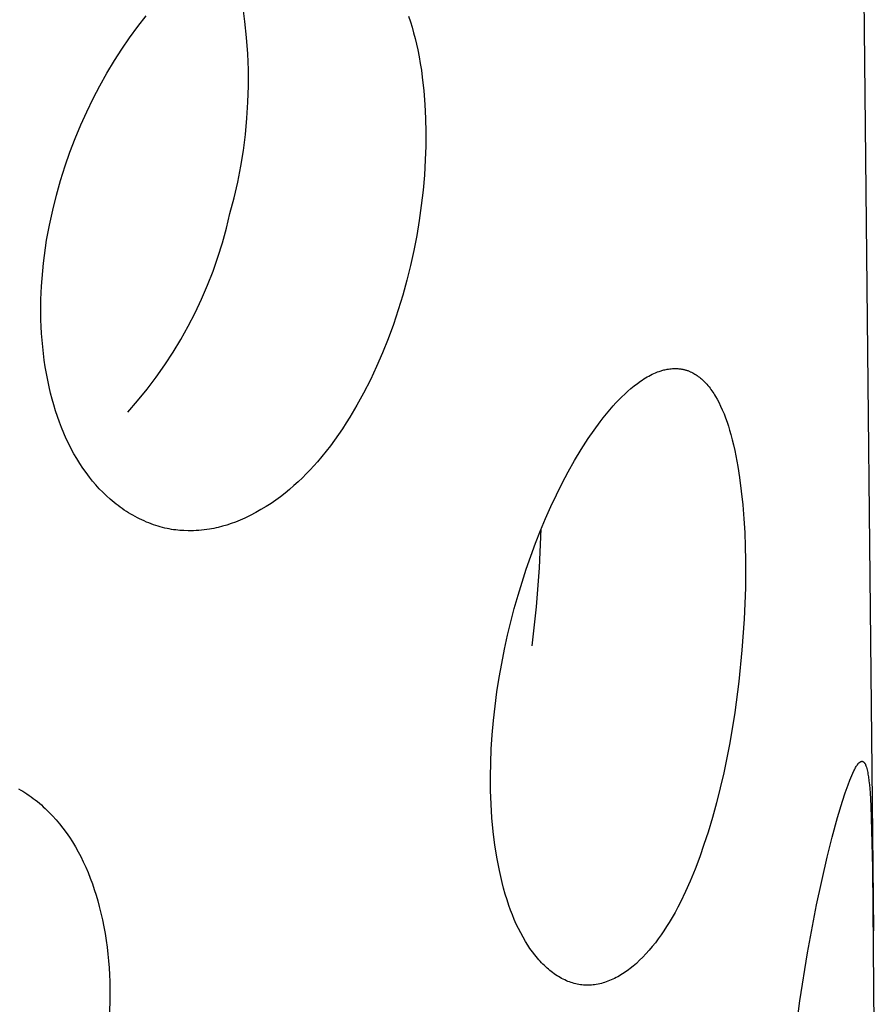
# Model space of a CAD drawing. Units: millimetres. Extents: x -32 to 31, y -169 to 197.
# Drawn here: x -12 to -9, y -79 to -75 of the extents above; entities that cross this region are included whole.
import ezdxf

# ---------------------------------------------------------------- set-up
doc = ezdxf.new("R2010")
doc.units = ezdxf.units.MM
doc.header["$MEASUREMENT"] = 0
doc.layers.add('Default', color=7, linetype='Continuous', true_color=0x000000)

msp = doc.modelspace()

# ---------------------------------------------------------------- linework, layer by layer
at = {"layer": 'Default', "color": 7, "true_color": 0xffffff}
for p, q in [((-8.7051, -73.6266), (-8.6556, -78.3305)), ((-10.9389, -75.0258), (-10.9469, -74.9677)), ((-11.3283, -75.0443), (-11.2976, -75.005)), ((-10.9329, -75.0842), (-10.9389, -75.0258)), ((-10.3444, -75.0062), (-10.3378, -75.0264)), ((-10.3378, -75.0264), (-10.3317, -75.0467)), ((-11.3578, -75.0845), (-11.3283, -75.0443)), ((-10.3317, -75.0467), (-10.326, -75.0671)), ((-11.3859, -75.1257), (-11.3578, -75.0845)), ((-10.9287, -75.1427), (-10.9329, -75.0842)), ((-10.326, -75.0671), (-10.3208, -75.0876)), ((-10.3208, -75.0876), (-10.3159, -75.1083)), ((-11.4129, -75.1677), (-11.3859, -75.1257)), ((-10.3159, -75.1083), (-10.3114, -75.129)), ((-10.3114, -75.129), (-10.3065, -75.1536)), ((-11.4401, -75.213), (-11.4129, -75.1677)), ((-10.9265, -75.2013), (-10.9287, -75.1427)), ((-10.3065, -75.1536), (-10.3021, -75.1783)), ((-10.9262, -75.26), (-10.9265, -75.2013)), ((-10.3021, -75.1783), (-10.2981, -75.203)), ((-10.2981, -75.203), (-10.2946, -75.2278)), ((-11.466, -75.2591), (-11.4401, -75.213)), ((-10.2946, -75.2278), (-10.2889, -75.2776)), ((-11.4905, -75.3059), (-11.466, -75.2591)), ((-10.9279, -75.3187), (-10.9262, -75.26)), ((-10.2889, -75.2776), (-10.2849, -75.3276)), ((-11.5136, -75.3535), (-11.4905, -75.3059)), ((-10.9315, -75.3773), (-10.9279, -75.3187)), ((-10.2849, -75.3276), (-10.2825, -75.3777)), ((-11.5353, -75.4017), (-11.5136, -75.3535)), ((-10.937, -75.4357), (-10.9315, -75.3773)), ((-10.2825, -75.3777), (-10.2815, -75.4279)), ((-11.5556, -75.4505), (-11.5353, -75.4017)), ((-11.5744, -75.4999), (-11.5556, -75.4505)), ((-10.9444, -75.4939), (-10.937, -75.4357)), ((-10.2815, -75.4279), (-10.282, -75.4781)), ((-10.282, -75.4781), (-10.2837, -75.5283)), ((-11.5918, -75.5499), (-11.5744, -75.4999)), ((-10.9538, -75.5518), (-10.9444, -75.4939)), ((-10.2837, -75.5283), (-10.2871, -75.5836)), ((-11.6086, -75.6032), (-11.5918, -75.5499)), ((-10.9651, -75.6094), (-10.9538, -75.5518)), ((-10.2871, -75.5836), (-10.2919, -75.6388)), ((-11.6238, -75.657), (-11.6086, -75.6032)), ((-10.9782, -75.6666), (-10.9651, -75.6094)), ((-11.6373, -75.7112), (-11.6238, -75.657)), ((-10.9932, -75.7233), (-10.9782, -75.6666)), ((-10.2919, -75.6388), (-10.2982, -75.6938)), ((-10.2982, -75.6938), (-10.3059, -75.7486)), ((-11.6491, -75.7658), (-11.6373, -75.7112)), ((-11.0059, -75.7766), (-10.9932, -75.7233)), ((-11.6591, -75.8207), (-11.6491, -75.7658)), ((-11.0205, -75.8294), (-11.0059, -75.7766)), ((-10.3059, -75.7486), (-10.315, -75.8032)), ((-10.315, -75.8032), (-10.3256, -75.8576)), ((-11.6672, -75.876), (-11.6591, -75.8207)), ((-11.0368, -75.8816), (-11.0205, -75.8294)), ((-11.6706, -75.9037), (-11.6672, -75.876)), ((-11.0549, -75.9333), (-11.0368, -75.8816)), ((-10.3256, -75.8576), (-10.3375, -75.9117)), ((-11.6734, -75.9315), (-11.6706, -75.9037)), ((-10.3375, -75.9117), (-10.3508, -75.9655)), ((-11.6758, -75.9593), (-11.6734, -75.9315)), ((-11.0748, -75.9843), (-11.0549, -75.9333)), ((-11.6797, -76.0362), (-11.6777, -75.9872)), ((-11.6777, -75.9872), (-11.6758, -75.9593)), ((-11.0965, -76.0346), (-11.0748, -75.9843)), ((-10.3508, -75.9655), (-10.3655, -76.0196)), ((-10.3655, -76.0196), (-10.3818, -76.0732)), ((-11.6801, -76.0853), (-11.6797, -76.0362)), ((-11.1198, -76.0841), (-11.0965, -76.0346)), ((-11.6797, -76.1098), (-11.6801, -76.0853)), ((-11.1449, -76.1328), (-11.1198, -76.0841)), ((-10.3818, -76.0732), (-10.3996, -76.1263)), ((-11.6789, -76.1343), (-11.6797, -76.1098)), ((-11.6776, -76.1588), (-11.6789, -76.1343)), ((-11.1716, -76.1806), (-11.1449, -76.1328)), ((-10.3996, -76.1263), (-10.4189, -76.1789)), ((-11.6758, -76.1833), (-11.6776, -76.1588)), ((-11.6736, -76.2077), (-11.6758, -76.1833)), ((-11.6709, -76.2321), (-11.6736, -76.2077)), ((-11.1999, -76.2274), (-11.1716, -76.1806)), ((-10.4189, -76.1789), (-10.4389, -76.2292)), ((-11.6678, -76.2564), (-11.6709, -76.2321)), ((-11.2298, -76.2733), (-11.1999, -76.2274)), ((-10.4389, -76.2292), (-10.4604, -76.2789)), ((-11.6641, -76.2806), (-11.6678, -76.2564)), ((-11.66, -76.3048), (-11.6641, -76.2806)), ((-11.2613, -76.3181), (-11.2298, -76.2733)), ((-10.4604, -76.2789), (-10.4834, -76.3278)), ((-11.6554, -76.3288), (-11.66, -76.3048)), ((-9.4783, -76.3174), (-9.4722, -76.3139)), ((-9.4722, -76.3139), (-9.4661, -76.3107)), ((-9.4661, -76.3107), (-9.4598, -76.3075)), ((-9.4598, -76.3075), (-9.4535, -76.3046)), ((-9.4535, -76.3046), (-9.4471, -76.3018)), ((-9.4471, -76.3018), (-9.4407, -76.2992)), ((-9.4407, -76.2992), (-9.4341, -76.2969)), ((-9.4341, -76.2969), (-9.4275, -76.2947)), ((-9.4275, -76.2947), (-9.4242, -76.2937)), ((-9.4242, -76.2937), (-9.4208, -76.2928)), ((-9.4208, -76.2928), (-9.4174, -76.2919)), ((-9.4174, -76.2919), (-9.414, -76.2911)), ((-9.414, -76.2911), (-9.4094, -76.2901)), ((-9.4094, -76.2901), (-9.4048, -76.2893)), ((-9.4048, -76.2893), (-9.4001, -76.2885)), ((-9.4001, -76.2885), (-9.3954, -76.2879)), ((-9.3954, -76.2879), (-9.3906, -76.2874)), ((-9.3906, -76.2874), (-9.3859, -76.287)), ((-9.3859, -76.287), (-9.3812, -76.2868)), ((-9.3812, -76.2868), (-9.3764, -76.2867)), ((-9.3764, -76.2867), (-9.3717, -76.2868)), ((-9.3717, -76.2868), (-9.367, -76.287)), ((-9.367, -76.287), (-9.3623, -76.2873)), ((-9.3623, -76.2873), (-9.3576, -76.2878)), ((-9.3576, -76.2878), (-9.3553, -76.2881)), ((-9.3553, -76.2881), (-9.3529, -76.2885)), ((-9.3529, -76.2885), (-9.3506, -76.2889)), ((-9.3506, -76.2889), (-9.3483, -76.2893)), ((-9.3483, -76.2893), (-9.346, -76.2898)), ((-9.346, -76.2898), (-9.3437, -76.2903)), ((-9.3437, -76.2903), (-9.3415, -76.2909)), ((-9.3415, -76.2909), (-9.3392, -76.2915)), ((-9.3392, -76.2915), (-9.3369, -76.2922)), ((-9.3369, -76.2922), (-9.3346, -76.2929)), ((-9.3346, -76.2929), (-9.3323, -76.2936)), ((-9.3323, -76.2936), (-9.3301, -76.2944)), ((-9.3301, -76.2944), (-9.3278, -76.2953)), ((-9.3278, -76.2953), (-9.3256, -76.2962)), ((-9.3256, -76.2962), (-9.3234, -76.2971)), ((-9.3234, -76.2971), (-9.3212, -76.2981)), ((-9.3212, -76.2981), (-9.3168, -76.3001)), ((-9.3168, -76.3001), (-9.3125, -76.3023)), ((-9.3125, -76.3023), (-9.3082, -76.3046)), ((-9.3082, -76.3046), (-9.3041, -76.3071)), ((-9.3041, -76.3071), (-9.3, -76.3097)), ((-9.3, -76.3097), (-9.2959, -76.3125)), ((-9.2959, -76.3125), (-9.292, -76.3153)), ((-9.292, -76.3153), (-9.2881, -76.3182)), ((-11.6503, -76.3528), (-11.6554, -76.3288)), ((-11.2943, -76.3617), (-11.2613, -76.3181)), ((-10.4834, -76.3278), (-10.5079, -76.3761)), ((-9.537, -76.3594), (-9.5253, -76.3499)), ((-9.5253, -76.3499), (-9.5133, -76.3407)), ((-9.5133, -76.3407), (-9.5019, -76.3325)), ((-9.5019, -76.3325), (-9.4961, -76.3285)), ((-9.4961, -76.3285), (-9.4902, -76.3247)), ((-9.4902, -76.3247), (-9.4843, -76.321)), ((-9.4843, -76.321), (-9.4783, -76.3174)), ((-9.2881, -76.3182), (-9.2843, -76.3213)), ((-9.2843, -76.3213), (-9.2806, -76.3244)), ((-9.2806, -76.3244), (-9.277, -76.3277)), ((-9.277, -76.3277), (-9.2734, -76.331)), ((-9.2734, -76.331), (-9.2691, -76.3352)), ((-9.2691, -76.3352), (-9.265, -76.3396)), ((-9.265, -76.3396), (-9.2609, -76.344)), ((-9.2609, -76.344), (-9.257, -76.3485)), ((-9.257, -76.3485), (-9.2532, -76.3532)), ((-11.6446, -76.3767), (-11.6503, -76.3528)), ((-11.6391, -76.3978), (-11.6446, -76.3767)), ((-11.3288, -76.4043), (-11.2943, -76.3617)), ((-10.5079, -76.3761), (-10.532, -76.42)), ((-9.5704, -76.3899), (-9.5595, -76.3794)), ((-9.5595, -76.3794), (-9.5484, -76.3693)), ((-9.5484, -76.3693), (-9.537, -76.3594)), ((-9.2532, -76.3532), (-9.2495, -76.3579)), ((-9.2495, -76.3579), (-9.246, -76.3627)), ((-9.246, -76.3627), (-9.2425, -76.3676)), ((-9.2425, -76.3676), (-9.2391, -76.3726)), ((-9.2391, -76.3726), (-9.2359, -76.3776)), ((-9.2359, -76.3776), (-9.2327, -76.3827)), ((-9.2327, -76.3827), (-9.2296, -76.3878)), ((-9.2296, -76.3878), (-9.2237, -76.3983)), ((-11.6332, -76.4189), (-11.6391, -76.3978)), ((-11.6269, -76.4398), (-11.6332, -76.4189)), ((-11.3647, -76.4456), (-11.3288, -76.4043)), ((-10.532, -76.42), (-10.5575, -76.4632)), ((-9.6138, -76.4367), (-9.6015, -76.4226)), ((-9.6015, -76.4226), (-9.5914, -76.4115)), ((-9.5914, -76.4115), (-9.581, -76.4006)), ((-9.581, -76.4006), (-9.5704, -76.3899)), ((-9.2237, -76.3983), (-9.2181, -76.4089)), ((-9.2181, -76.4089), (-9.2112, -76.423)), ((-9.2112, -76.423), (-9.2048, -76.4372)), ((-11.6201, -76.4605), (-11.6269, -76.4398)), ((-9.6374, -76.4655), (-9.6258, -76.451)), ((-9.6258, -76.451), (-9.6138, -76.4367)), ((-9.2048, -76.4372), (-9.1987, -76.4517)), ((-9.1987, -76.4517), (-9.1931, -76.4663)), ((-11.6128, -76.4811), (-11.6201, -76.4605)), ((-11.605, -76.5015), (-11.6128, -76.4811)), ((-10.5708, -76.4844), (-10.5845, -76.5054)), ((-10.5575, -76.4632), (-10.5708, -76.4844)), ((-9.6709, -76.5104), (-9.6488, -76.4803)), ((-9.6488, -76.4803), (-9.6374, -76.4655)), ((-9.1931, -76.4663), (-9.1878, -76.481)), ((-9.1878, -76.481), (-9.1829, -76.4959)), ((-11.5966, -76.5217), (-11.605, -76.5015)), ((-11.5878, -76.5417), (-11.5966, -76.5217)), ((-10.5985, -76.5261), (-10.613, -76.5466)), ((-10.5845, -76.5054), (-10.5985, -76.5261)), ((-9.692, -76.5412), (-9.6709, -76.5104)), ((-9.1829, -76.4959), (-9.1782, -76.5108)), ((-9.1782, -76.5108), (-9.1739, -76.5259)), ((-9.1739, -76.5259), (-9.1687, -76.5452)), ((-11.5791, -76.5601), (-11.5878, -76.5417)), ((-11.5698, -76.5783), (-11.5791, -76.5601)), ((-10.628, -76.567), (-10.6435, -76.587)), ((-10.613, -76.5466), (-10.628, -76.567)), ((-9.7175, -76.5808), (-9.692, -76.5412)), ((-9.1687, -76.5452), (-9.164, -76.5645)), ((-9.164, -76.5645), (-9.1596, -76.584)), ((-11.5601, -76.5963), (-11.5698, -76.5783)), ((-11.5498, -76.6139), (-11.5601, -76.5963)), ((-10.6435, -76.587), (-10.6594, -76.6067)), ((-9.7417, -76.621), (-9.7175, -76.5808)), ((-9.1596, -76.584), (-9.1556, -76.6035)), ((-11.5391, -76.6313), (-11.5498, -76.6139)), ((-11.5278, -76.6483), (-11.5391, -76.6313)), ((-10.6757, -76.626), (-10.6889, -76.6408)), ((-10.6594, -76.6067), (-10.6757, -76.626)), ((-9.7648, -76.662), (-9.7417, -76.621)), ((-9.1556, -76.6035), (-9.1485, -76.6428)), ((-11.5161, -76.665), (-11.5278, -76.6483)), ((-11.5038, -76.6813), (-11.5161, -76.665)), ((-10.716, -76.6696), (-10.73, -76.6836)), ((-10.7023, -76.6553), (-10.716, -76.6696)), ((-10.6889, -76.6408), (-10.7023, -76.6553)), ((-9.7868, -76.7035), (-9.7648, -76.662)), ((-9.1485, -76.6428), (-9.1424, -76.6822)), ((-11.4922, -76.6957), (-11.5038, -76.6813)), ((-11.4803, -76.7097), (-11.4922, -76.6957)), ((-11.4679, -76.7233), (-11.4803, -76.7097)), ((-10.7452, -76.6981), (-10.7608, -76.7123)), ((-10.73, -76.6836), (-10.7452, -76.6981)), ((-9.8077, -76.7457), (-9.7868, -76.7035)), ((-9.1424, -76.6822), (-9.1359, -76.7321)), ((-11.4551, -76.7365), (-11.4679, -76.7233)), ((-11.4418, -76.7493), (-11.4551, -76.7365)), ((-10.7931, -76.7394), (-10.8098, -76.7523)), ((-10.7768, -76.726), (-10.7931, -76.7394)), ((-10.7608, -76.7123), (-10.7768, -76.726)), ((-9.8276, -76.7883), (-9.8077, -76.7457)), ((-9.1359, -76.7321), (-9.1306, -76.7822)), ((-11.4282, -76.7616), (-11.4418, -76.7493)), ((-11.4212, -76.7676), (-11.4282, -76.7616)), ((-11.4141, -76.7735), (-11.4212, -76.7676)), ((-11.4069, -76.7792), (-11.4141, -76.7735)), ((-11.3996, -76.7848), (-11.4069, -76.7792)), ((-10.8441, -76.7767), (-10.8618, -76.7881)), ((-10.8267, -76.7647), (-10.8441, -76.7767)), ((-10.8098, -76.7523), (-10.8267, -76.7647)), ((-11.3922, -76.7903), (-11.3996, -76.7848)), ((-11.3847, -76.7956), (-11.3922, -76.7903)), ((-11.3772, -76.8008), (-11.3847, -76.7956)), ((-11.3695, -76.8058), (-11.3772, -76.8008)), ((-11.3617, -76.8107), (-11.3695, -76.8058)), ((-11.3538, -76.8155), (-11.3617, -76.8107)), ((-11.3458, -76.8201), (-11.3538, -76.8155)), ((-10.8999, -76.8103), (-10.9195, -76.8205)), ((-10.8806, -76.7995), (-10.8999, -76.8103)), ((-10.8618, -76.7881), (-10.8806, -76.7995)), ((-9.8466, -76.8313), (-9.8276, -76.7883)), ((-9.1306, -76.7822), (-9.1266, -76.8323)), ((-11.3378, -76.8245), (-11.3458, -76.8201)), ((-11.3297, -76.8288), (-11.3378, -76.8245)), ((-11.3214, -76.8329), (-11.3297, -76.8288)), ((-11.3131, -76.8369), (-11.3214, -76.8329)), ((-11.3048, -76.8407), (-11.3131, -76.8369)), ((-11.2963, -76.8444), (-11.3048, -76.8407)), ((-11.2878, -76.8478), (-11.2963, -76.8444)), ((-11.2792, -76.8511), (-11.2878, -76.8478)), ((-11.2705, -76.8543), (-11.2792, -76.8511)), ((-10.9891, -76.8502), (-11.0047, -76.8553)), ((-10.9736, -76.8445), (-10.9891, -76.8502)), ((-10.9649, -76.8411), (-10.9736, -76.8445)), ((-10.9564, -76.8375), (-10.9649, -76.8411)), ((-10.9394, -76.83), (-10.9564, -76.8375)), ((-10.9195, -76.8205), (-10.9394, -76.83)), ((-9.8647, -76.8747), (-9.8466, -76.8313)), ((-9.1266, -76.8323), (-9.1236, -76.8825)), ((-11.2625, -76.857), (-11.2705, -76.8543)), ((-11.2545, -76.8595), (-11.2625, -76.857)), ((-11.2464, -76.8619), (-11.2545, -76.8595)), ((-11.2383, -76.8641), (-11.2464, -76.8619)), ((-11.2301, -76.8662), (-11.2383, -76.8641)), ((-11.2219, -76.868), (-11.2301, -76.8662)), ((-11.2136, -76.8697), (-11.2219, -76.868)), ((-11.2054, -76.8711), (-11.2136, -76.8697)), ((-11.1979, -76.8723), (-11.2054, -76.8711)), ((-11.1905, -76.8732), (-11.1979, -76.8723)), ((-11.183, -76.874), (-11.1905, -76.8732)), ((-11.1756, -76.8747), (-11.183, -76.874)), ((-11.1606, -76.8756), (-11.1756, -76.8747)), ((-11.1455, -76.876), (-11.1606, -76.8756)), ((-11.1358, -76.876), (-11.1455, -76.876)), ((-11.1261, -76.8759), (-11.1358, -76.876)), ((-11.1164, -76.8756), (-11.1261, -76.8759)), ((-11.1066, -76.875), (-11.1164, -76.8756)), ((-11.0969, -76.8743), (-11.1066, -76.875)), ((-11.0873, -76.8733), (-11.0969, -76.8743)), ((-11.0776, -76.8721), (-11.0873, -76.8733)), ((-11.068, -76.8706), (-11.0776, -76.8721)), ((-11.06, -76.8692), (-11.068, -76.8706)), ((-11.052, -76.8677), (-11.06, -76.8692)), ((-11.044, -76.866), (-11.052, -76.8677)), ((-11.0361, -76.8641), (-11.044, -76.866)), ((-11.0203, -76.8599), (-11.0361, -76.8641)), ((-11.0047, -76.8553), (-11.0203, -76.8599)), ((-9.883, -76.9212), (-9.8647, -76.8747)), ((-9.8688, -77.0112), (-9.8626, -76.8692)), ((-9.1236, -76.8825), (-9.1217, -76.9328)), ((-9.9004, -76.9681), (-9.883, -76.9212)), ((-9.1217, -76.9328), (-9.1207, -76.9831)), ((-9.9168, -77.0152), (-9.9004, -76.9681)), ((-9.1207, -76.9831), (-9.1212, -77.0837)), ((-9.9323, -77.0627), (-9.9168, -77.0152)), ((-9.8798, -77.1529), (-9.8688, -77.0112)), ((-9.9469, -77.1105), (-9.9323, -77.0627)), ((-9.1212, -77.0837), (-9.1255, -77.1973)), ((-9.9605, -77.1586), (-9.9469, -77.1105)), ((-9.9731, -77.2069), (-9.9605, -77.1586)), ((-9.8957, -77.2941), (-9.8798, -77.1529)), ((-9.9848, -77.2555), (-9.9731, -77.2069)), ((-9.1255, -77.1973), (-9.1335, -77.3106)), ((-9.9961, -77.3067), (-9.9848, -77.2555)), ((-10.0063, -77.358), (-9.9961, -77.3067)), ((-9.1335, -77.3106), (-9.145, -77.4236)), ((-10.0154, -77.4096), (-10.0063, -77.358)), ((-10.0235, -77.4613), (-10.0154, -77.4096)), ((-9.145, -77.4236), (-9.1599, -77.5363)), ((-10.0305, -77.5132), (-10.0235, -77.4613)), ((-10.0363, -77.5652), (-10.0305, -77.5132)), ((-10.0409, -77.6173), (-10.0363, -77.5652)), ((-9.1599, -77.5363), (-9.1778, -77.6464)), ((-10.0443, -77.6696), (-10.0409, -77.6173)), ((-10.0463, -77.7195), (-10.0443, -77.6696)), ((-9.1778, -77.6464), (-9.1882, -77.7012)), ((-9.1882, -77.7012), (-9.1997, -77.7557)), ((-10.0472, -77.7696), (-10.0463, -77.7195)), ((-8.727, -77.7487), (-8.7249, -77.7446)), ((-8.7249, -77.7446), (-8.7228, -77.7405)), ((-8.7228, -77.7405), (-8.7205, -77.7365)), ((-8.7205, -77.7365), (-8.7182, -77.7325)), ((-8.7182, -77.7325), (-8.7169, -77.7305)), ((-8.7169, -77.7305), (-8.7156, -77.7284)), ((-8.7156, -77.7284), (-8.7142, -77.7264)), ((-8.7142, -77.7264), (-8.7135, -77.7254)), ((-8.7135, -77.7254), (-8.7127, -77.7244)), ((-8.7127, -77.7244), (-8.712, -77.7235)), ((-8.712, -77.7235), (-8.7112, -77.7225)), ((-8.7112, -77.7225), (-8.7104, -77.7216)), ((-8.7104, -77.7216), (-8.7096, -77.7207)), ((-8.7096, -77.7207), (-8.7087, -77.7199)), ((-8.7087, -77.7199), (-8.7083, -77.7195)), ((-8.7083, -77.7195), (-8.7078, -77.719)), ((-8.7078, -77.719), (-8.7073, -77.7186)), ((-8.7073, -77.7186), (-8.7069, -77.7182)), ((-8.7069, -77.7182), (-8.7064, -77.7179)), ((-8.7064, -77.7179), (-8.7059, -77.7175)), ((-8.7059, -77.7175), (-8.7053, -77.717)), ((-8.7053, -77.717), (-8.7047, -77.7166)), ((-8.7047, -77.7166), (-8.7041, -77.7162)), ((-8.7041, -77.7162), (-8.7038, -77.716)), ((-8.7038, -77.716), (-8.7035, -77.7158)), ((-8.7035, -77.7158), (-8.7032, -77.7156)), ((-8.7032, -77.7156), (-8.7029, -77.7155)), ((-8.7029, -77.7155), (-8.7025, -77.7153)), ((-8.7025, -77.7153), (-8.7022, -77.7151)), ((-8.7022, -77.7151), (-8.7019, -77.715)), ((-8.7019, -77.715), (-8.7016, -77.7148)), ((-8.7016, -77.7148), (-8.7012, -77.7147)), ((-8.7012, -77.7147), (-8.7009, -77.7146)), ((-8.7009, -77.7146), (-8.7006, -77.7145)), ((-8.7006, -77.7145), (-8.7002, -77.7144)), ((-8.7002, -77.7144), (-8.6999, -77.7143)), ((-8.6999, -77.7143), (-8.6996, -77.7142)), ((-8.6996, -77.7142), (-8.6992, -77.7141)), ((-8.6992, -77.7141), (-8.6991, -77.7141)), ((-8.6991, -77.7141), (-8.6989, -77.714)), ((-8.6989, -77.714), (-8.6987, -77.714)), ((-8.6987, -77.714), (-8.6986, -77.714)), ((-8.6986, -77.714), (-8.6984, -77.714)), ((-8.6984, -77.714), (-8.6982, -77.714)), ((-8.6982, -77.714), (-8.6981, -77.714)), ((-8.6981, -77.714), (-8.6979, -77.7139)), ((-8.6979, -77.7139), (-8.6977, -77.7139)), ((-8.6977, -77.7139), (-8.6976, -77.7139)), ((-8.6976, -77.7139), (-8.6974, -77.7139)), ((-8.6974, -77.7139), (-8.6972, -77.7139)), ((-8.6972, -77.7139), (-8.6971, -77.714)), ((-8.6971, -77.714), (-8.6969, -77.714)), ((-8.6969, -77.714), (-8.6967, -77.714)), ((-8.6967, -77.714), (-8.6966, -77.714)), ((-8.6966, -77.714), (-8.6964, -77.714)), ((-8.6964, -77.714), (-8.6962, -77.7141)), ((-8.6962, -77.7141), (-8.6961, -77.7141)), ((-8.6961, -77.7141), (-8.6959, -77.7141)), ((-8.6959, -77.7141), (-8.6957, -77.7142)), ((-8.6957, -77.7142), (-8.6955, -77.7142)), ((-8.6955, -77.7142), (-8.6953, -77.7143)), ((-8.6953, -77.7143), (-8.695, -77.7144)), ((-8.695, -77.7144), (-8.6948, -77.7145)), ((-8.6948, -77.7145), (-8.6945, -77.7146)), ((-8.6945, -77.7146), (-8.6943, -77.7147)), ((-8.6943, -77.7147), (-8.694, -77.7148)), ((-8.694, -77.7148), (-8.6938, -77.7149)), ((-8.6938, -77.7149), (-8.6936, -77.715)), ((-8.6936, -77.715), (-8.6933, -77.7152)), ((-8.6933, -77.7152), (-8.6931, -77.7153)), ((-8.6931, -77.7153), (-8.6928, -77.7155)), ((-8.6928, -77.7155), (-8.6926, -77.7157)), ((-8.6926, -77.7157), (-8.6923, -77.7158)), ((-8.6923, -77.7158), (-8.6921, -77.716)), ((-8.6921, -77.716), (-8.6919, -77.7162)), ((-8.6919, -77.7162), (-8.6916, -77.7164)), ((-8.6916, -77.7164), (-8.6914, -77.7165)), ((-8.6914, -77.7165), (-8.6912, -77.7167)), ((-8.6912, -77.7167), (-8.6907, -77.7171)), ((-8.6907, -77.7171), (-8.6903, -77.7176)), ((-8.6903, -77.7176), (-8.6899, -77.718)), ((-8.6899, -77.718), (-8.6895, -77.7184)), ((-8.6895, -77.7184), (-8.6891, -77.7189)), ((-8.6891, -77.7189), (-8.6887, -77.7193)), ((-8.6887, -77.7193), (-8.6883, -77.7198)), ((-8.6883, -77.7198), (-8.6878, -77.7204)), ((-8.6878, -77.7204), (-8.6874, -77.7211)), ((-8.6874, -77.7211), (-8.687, -77.7217)), ((-8.687, -77.7217), (-8.6866, -77.7223)), ((-8.6866, -77.7223), (-8.6862, -77.723)), ((-8.6862, -77.723), (-8.6859, -77.7236)), ((-8.6859, -77.7236), (-8.6856, -77.7243)), ((-8.6856, -77.7243), (-8.6853, -77.7249)), ((-8.6853, -77.7249), (-8.685, -77.7256)), ((-8.685, -77.7256), (-8.6847, -77.7263)), ((-8.6847, -77.7263), (-8.6842, -77.7276)), ((-8.6842, -77.7276), (-8.6837, -77.7289)), ((-8.6837, -77.7289), (-8.6832, -77.7303)), ((-8.6832, -77.7303), (-8.6817, -77.7351)), ((-8.6817, -77.7351), (-8.6803, -77.74)), ((-8.6803, -77.74), (-8.679, -77.7449)), ((-8.679, -77.7449), (-8.6779, -77.75)), ((-10.0468, -77.8196), (-10.0472, -77.7696)), ((-9.1997, -77.7557), (-9.2122, -77.8102)), ((-8.7482, -77.7995), (-8.7418, -77.7823)), ((-8.7418, -77.7823), (-8.7384, -77.7737)), ((-8.7384, -77.7737), (-8.7348, -77.7653)), ((-8.7348, -77.7653), (-8.7311, -77.7569)), ((-8.7311, -77.7569), (-8.727, -77.7487)), ((-8.6779, -77.75), (-8.6768, -77.755)), ((-8.6768, -77.755), (-8.6758, -77.7601)), ((-8.6758, -77.7601), (-8.6741, -77.7704)), ((-8.6741, -77.7704), (-8.6721, -77.7847)), ((-11.7609, -77.8139), (-11.7532, -77.8184)), ((-11.7532, -77.8184), (-11.7456, -77.823)), ((-9.2122, -77.8102), (-9.2259, -77.8644)), ((-8.7585, -77.8288), (-8.7482, -77.7995)), ((-8.6721, -77.7847), (-8.6705, -77.7991)), ((-8.6705, -77.7991), (-8.6682, -77.8279)), ((-11.7456, -77.823), (-11.738, -77.8277)), ((-11.738, -77.8277), (-11.7306, -77.8326)), ((-11.7306, -77.8326), (-11.7232, -77.8376)), ((-11.7232, -77.8376), (-11.7155, -77.8431)), ((-11.7155, -77.8431), (-11.7078, -77.8487)), ((-11.7078, -77.8487), (-11.7003, -77.8544)), ((-11.7003, -77.8544), (-11.6929, -77.8603)), ((-10.045, -77.8696), (-10.0468, -77.8196)), ((-8.7682, -77.8583), (-8.7585, -77.8288)), ((-8.6682, -77.8279), (-8.6653, -77.876)), ((-11.6929, -77.8603), (-11.6856, -77.8663)), ((-11.6856, -77.8663), (-11.6784, -77.8725)), ((-11.6784, -77.8725), (-11.6713, -77.8788)), ((-11.6713, -77.8788), (-11.6643, -77.8852)), ((-11.6643, -77.8852), (-11.6507, -77.8984)), ((-10.0418, -77.9195), (-10.045, -77.8696)), ((-9.2259, -77.8644), (-9.2407, -77.9183)), ((-8.7862, -77.9178), (-8.7682, -77.8583)), ((-8.6653, -77.876), (-8.6591, -78.1014)), ((-11.6507, -77.8984), (-11.6375, -77.9121)), ((-11.6375, -77.9121), (-11.6248, -77.9262)), ((-11.6248, -77.9262), (-11.6126, -77.9407)), ((-10.0371, -77.9693), (-10.0418, -77.9195)), ((-9.2407, -77.9183), (-9.2568, -77.9719)), ((-8.806, -77.99), (-8.7862, -77.9178)), ((-11.6126, -77.9407), (-11.5999, -77.9567)), ((-11.5999, -77.9567), (-11.5878, -77.9732)), ((-11.5878, -77.9732), (-11.5762, -77.99)), ((-11.5762, -77.99), (-11.5651, -78.0071)), ((-10.0309, -78.0188), (-10.0371, -77.9693)), ((-9.2568, -77.9719), (-9.2714, -78.0167)), ((-8.8242, -78.0627), (-8.806, -77.99)), ((-11.5651, -78.0071), (-11.5546, -78.0246)), ((-11.5546, -78.0246), (-11.5446, -78.0424)), ((-10.023, -78.0682), (-10.0309, -78.0188)), ((-9.2714, -78.0167), (-9.287, -78.0613)), ((-11.5446, -78.0424), (-11.5351, -78.0604)), ((-11.5351, -78.0604), (-11.5261, -78.0788)), ((-10.0147, -78.1113), (-10.023, -78.0682)), ((-9.287, -78.0613), (-9.3038, -78.1054)), ((-8.8627, -78.2354), (-8.8242, -78.0627)), ((-11.5261, -78.0788), (-11.517, -78.0984)), ((-11.517, -78.0984), (-11.5086, -78.1183)), ((-9.3038, -78.1054), (-9.3217, -78.149)), ((-8.6591, -78.1014), (-8.6528, -78.9142)), ((-11.5086, -78.1183), (-11.5006, -78.1384)), ((-11.5006, -78.1384), (-11.4931, -78.1587)), ((-10.0099, -78.1328), (-10.0147, -78.1113)), ((-10.0048, -78.1542), (-10.0099, -78.1328)), ((-11.4931, -78.1587), (-11.4861, -78.1792)), ((-9.9993, -78.1754), (-10.0048, -78.1542)), ((-9.9933, -78.1965), (-9.9993, -78.1754)), ((-9.3217, -78.149), (-9.3388, -78.1875)), ((-11.4861, -78.1792), (-11.4796, -78.1999)), ((-11.4796, -78.1999), (-11.4735, -78.2207)), ((-9.9868, -78.2175), (-9.9933, -78.1965)), ((-9.3388, -78.1875), (-9.357, -78.2255)), ((-11.4735, -78.2207), (-11.4679, -78.2416)), ((-11.4679, -78.2416), (-11.4619, -78.2659)), ((-9.9798, -78.2384), (-9.9868, -78.2175)), ((-9.9737, -78.2553), (-9.9798, -78.2384)), ((-9.3666, -78.2442), (-9.3766, -78.2628)), ((-9.357, -78.2255), (-9.3666, -78.2442)), ((-8.8956, -78.4094), (-8.8627, -78.2354)), ((-11.4619, -78.2659), (-11.4564, -78.2904)), ((-9.9673, -78.2722), (-9.9737, -78.2553)), ((-9.9604, -78.2888), (-9.9673, -78.2722)), ((-9.387, -78.2811), (-9.3977, -78.2993)), ((-9.3766, -78.2628), (-9.387, -78.2811)), ((-11.4564, -78.2904), (-11.4514, -78.315)), ((-11.4514, -78.315), (-11.447, -78.3397)), ((-9.9532, -78.3053), (-9.9604, -78.2888)), ((-9.9455, -78.3216), (-9.9532, -78.3053)), ((-9.4071, -78.3145), (-9.4168, -78.3295)), ((-9.3977, -78.2993), (-9.4071, -78.3145)), ((-11.447, -78.3397), (-11.4431, -78.3645)), ((-9.9373, -78.3377), (-9.9455, -78.3216)), ((-9.9287, -78.3535), (-9.9373, -78.3377)), ((-9.9196, -78.369), (-9.9287, -78.3535)), ((-9.4269, -78.3443), (-9.4373, -78.3588)), ((-9.4168, -78.3295), (-9.4269, -78.3443)), ((-11.4431, -78.3645), (-11.4397, -78.3894)), ((-11.4397, -78.3894), (-11.4368, -78.4143)), ((-9.9118, -78.3816), (-9.9196, -78.369)), ((-9.9036, -78.3939), (-9.9118, -78.3816)), ((-9.4591, -78.3871), (-9.4707, -78.4007)), ((-9.448, -78.3731), (-9.4591, -78.3871)), ((-9.4373, -78.3588), (-9.448, -78.3731)), ((-11.4368, -78.4143), (-11.4344, -78.4393)), ((-9.8949, -78.406), (-9.9036, -78.3939)), ((-9.886, -78.4177), (-9.8949, -78.406)), ((-9.8813, -78.4235), (-9.886, -78.4177)), ((-9.8766, -78.4292), (-9.8813, -78.4235)), ((-9.4937, -78.4258), (-9.5051, -78.4371)), ((-9.4826, -78.4141), (-9.4937, -78.4258)), ((-9.4707, -78.4007), (-9.4826, -78.4141)), ((-8.9233, -78.5839), (-8.8956, -78.4094)), ((-11.4344, -78.4393), (-11.4325, -78.4644)), ((-9.8717, -78.4348), (-9.8766, -78.4292)), ((-9.8667, -78.4403), (-9.8717, -78.4348)), ((-9.8617, -78.4457), (-9.8667, -78.4403)), ((-9.8565, -78.451), (-9.8617, -78.4457)), ((-9.8512, -78.4562), (-9.8565, -78.451)), ((-9.8458, -78.4613), (-9.8512, -78.4562)), ((-9.841, -78.4656), (-9.8458, -78.4613)), ((-9.5292, -78.4587), (-9.5398, -78.4672)), ((-9.523, -78.4535), (-9.5292, -78.4587)), ((-9.517, -78.4481), (-9.523, -78.4535)), ((-9.5051, -78.4371), (-9.517, -78.4481)), ((-11.4325, -78.4644), (-11.4311, -78.4894)), ((-11.4311, -78.4894), (-11.4301, -78.5145)), ((-9.8362, -78.4698), (-9.841, -78.4656)), ((-9.8312, -78.4739), (-9.8362, -78.4698)), ((-9.8262, -78.478), (-9.8312, -78.4739)), ((-9.8211, -78.4819), (-9.8262, -78.478)), ((-9.8159, -78.4857), (-9.8211, -78.4819)), ((-9.8106, -78.4893), (-9.8159, -78.4857)), ((-9.8053, -78.4929), (-9.8106, -78.4893)), ((-9.7998, -78.4963), (-9.8053, -78.4929)), ((-9.7943, -78.4996), (-9.7998, -78.4963)), ((-9.5846, -78.4967), (-9.5904, -78.4998)), ((-9.5788, -78.4935), (-9.5846, -78.4967)), ((-9.5731, -78.4902), (-9.5788, -78.4935)), ((-9.5674, -78.4866), (-9.5731, -78.4902)), ((-9.5617, -78.4829), (-9.5674, -78.4866)), ((-9.5561, -78.4792), (-9.5617, -78.4829)), ((-9.5506, -78.4753), (-9.5561, -78.4792)), ((-9.5451, -78.4713), (-9.5506, -78.4753)), ((-9.5398, -78.4672), (-9.5451, -78.4713)), ((-11.4301, -78.5145), (-11.4296, -78.5397)), ((-9.7887, -78.5027), (-9.7943, -78.4996)), ((-9.783, -78.5056), (-9.7887, -78.5027)), ((-9.7773, -78.5084), (-9.783, -78.5056)), ((-9.7714, -78.5111), (-9.7773, -78.5084)), ((-9.7655, -78.5135), (-9.7714, -78.5111)), ((-9.7595, -78.5158), (-9.7655, -78.5135)), ((-9.7541, -78.5176), (-9.7595, -78.5158)), ((-9.7486, -78.5194), (-9.7541, -78.5176)), ((-9.743, -78.5209), (-9.7486, -78.5194)), ((-9.7374, -78.5223), (-9.743, -78.5209)), ((-9.7318, -78.5236), (-9.7374, -78.5223)), ((-9.7261, -78.5247), (-9.7318, -78.5236)), ((-9.7204, -78.5256), (-9.7261, -78.5247)), ((-9.7147, -78.5263), (-9.7204, -78.5256)), ((-9.7089, -78.5269), (-9.7147, -78.5263)), ((-9.7032, -78.5273), (-9.7089, -78.5269)), ((-9.6974, -78.5275), (-9.7032, -78.5273)), ((-9.6916, -78.5275), (-9.6974, -78.5275)), ((-9.6859, -78.5274), (-9.6916, -78.5275)), ((-9.6801, -78.5271), (-9.6859, -78.5274)), ((-9.6744, -78.5266), (-9.6801, -78.5271)), ((-9.6686, -78.5259), (-9.6744, -78.5266)), ((-9.6625, -78.525), (-9.6686, -78.5259)), ((-9.6564, -78.5238), (-9.6625, -78.525)), ((-9.6503, -78.5225), (-9.6564, -78.5238)), ((-9.6442, -78.521), (-9.6503, -78.5225)), ((-9.6382, -78.5193), (-9.6442, -78.521)), ((-9.6323, -78.5174), (-9.6382, -78.5193)), ((-9.6264, -78.5154), (-9.6323, -78.5174)), ((-9.6205, -78.5132), (-9.6264, -78.5154)), ((-9.6144, -78.5108), (-9.6205, -78.5132)), ((-9.6083, -78.5083), (-9.6144, -78.5108)), ((-9.6022, -78.5056), (-9.6083, -78.5083)), ((-9.5963, -78.5028), (-9.6022, -78.5056)), ((-9.5904, -78.4998), (-9.5963, -78.5028)), ((-11.4296, -78.5397), (-11.4299, -78.5899)), ((-11.4299, -78.5899), (-11.4318, -78.6402)), ((-8.9454, -78.7593), (-8.9233, -78.5839))]:
    msp.add_line(p, q, dxfattribs=at)

doc.saveas('drawing.dxf')
